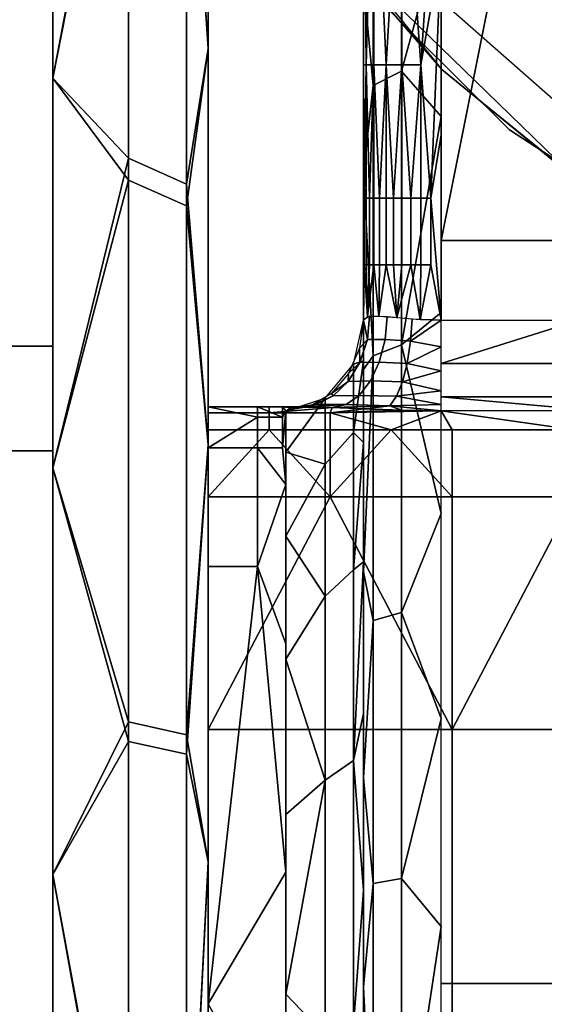
# Model space of a CAD drawing. Units: metres. Extents: x -0.476 to 0.123, y -0.266 to 0.261.
# Drawn here: x -0.467 to -0.462, y -0.24 to -0.232 of the extents above; entities that cross this region are included whole.
import ezdxf

# ---------------------------------------------------------------- set-up
doc = ezdxf.new("R2010")
doc.units = ezdxf.units.M
doc.header["$MEASUREMENT"] = 0
for name, color, linetype in [('72_NURUS_FLT_D3_FLT_CHR', 7, 'Continuous'), ('72_NURUS_FLT_D3_FLT_T_CASTOR', 7, 'Continuous'), ('72_NURUS_INSERT', 7, 'Continuous')]:
    doc.layers.add(name, color=color, linetype=linetype)

# ---------------------------------------------------------------- blocks, each defined once
blk = doc.blocks.new('72NURUS_FLT_D3_FLAT_T_CASTOR')
at = {"color": 0, "invisible_edges": 12}
for points in [[(-0.311652, -0.2020642, 0.0009151), (-0.305619, -0.2020642, 0.0009151), (-0.305619, -0.1900159, 0.0092523)], [(-0.305619, -0.1900159, 0.0092523), (-0.311652, -0.1900159, 0.0092523), (-0.311652, -0.2020642, 0.0009151)], [(-0.311652, -0.1900297, 0.0340614), (-0.305619, -0.1900297, 0.0340614), (-0.305619, -0.2012517, 0.0421304)], [(-0.305619, -0.2012517, 0.0421304), (-0.311652, -0.2012517, 0.0421304), (-0.311652, -0.1900297, 0.0340614)], [(-0.3050317, -0.1960739, 0.0038062), (-0.30458, -0.1963614, 0.0042165), (-0.30458, -0.2001614, 0.0022693)], [(-0.30458, -0.2001614, 0.0022693), (-0.3050317, -0.1999633, 0.0018131), (-0.3050317, -0.1960739, 0.0038062)], [(-0.30458, -0.196471, 0.0391481), (-0.3050317, -0.196186, 0.0395601), (-0.3050317, -0.1997915, 0.0414127)], [(-0.3050317, -0.1997915, 0.0414127), (-0.30458, -0.1999935, 0.0409582), (-0.30458, -0.196471, 0.0391481)], [(-0.3032127, -0.1967675, 0.0453243), (-0.3039541, -0.1973761, 0.0613965), (-0.3002161, -0.2006726, 0.0613965)], [(-0.3002161, -0.2006726, 0.0613965), (-0.2999233, -0.1996684, 0.0453243), (-0.3032127, -0.1967675, 0.0453243)], [(-0.3031295, -0.1992278, 0.040981), (-0.3029093, -0.1991167, 0.0412108), (-0.3029093, -0.1971872, 0.0402471)], [(-0.3029093, -0.1971872, 0.0402471), (-0.3031295, -0.1973211, 0.0400286), (-0.3031295, -0.1992278, 0.040981)], [(-0.3001893, -0.1972494, 0.0216474), (-0.3026025, -0.1972494, 0.0216474), (-0.3026025, -0.2010504, 0.0216474)], [(-0.3026025, -0.2010504, 0.0216474), (-0.3001893, -0.2010504, 0.0216474), (-0.3001893, -0.1972494, 0.0216474)], [(-0.3032058, -0.197485, 0.027428), (-0.3032058, -0.203031, 0.027428), (-0.3032058, -0.203031, 0.02998)], [(-0.3032058, -0.203031, 0.02998), (-0.3032058, -0.197485, 0.02998), (-0.3032058, -0.197485, 0.027428)], [(-0.3032058, -0.197485, 0.02998), (-0.3032058, -0.203031, 0.02998), (-0.3032058, -0.203031, 0.032532)], [(-0.3032058, -0.203031, 0.032532), (-0.3032058, -0.197485, 0.032532), (-0.3032058, -0.197485, 0.02998)], [(-0.3032058, -0.197485, 0.032532), (-0.3032058, -0.203031, 0.032532), (-0.3032058, -0.203031, 0.035084)], [(-0.3032058, -0.203031, 0.035084), (-0.3032058, -0.197485, 0.035084), (-0.3032058, -0.197485, 0.032532)], [(-0.3032058, -0.197485, 0.035084), (-0.3032058, -0.203031, 0.035084), (-0.3032058, -0.203031, 0.0376361)], [(-0.3032058, -0.203031, 0.0376361), (-0.3032058, -0.197485, 0.0376361), (-0.3032058, -0.197485, 0.035084)], [(-0.3044124, -0.2032071, 0.0370509), (-0.3044124, -0.1978372, 0.0370509), (-0.3044124, -0.1978372, 0.0319164)], [(-0.3044124, -0.1978372, 0.0319164), (-0.3044124, -0.2032071, 0.0319164), (-0.3044124, -0.2032071, 0.0370509)], [(-0.3044124, -0.2032071, 0.0113785), (-0.3044124, -0.1978372, 0.0113785), (-0.3044124, -0.1978372, 0.006244)], [(-0.3044124, -0.1978372, 0.006244), (-0.3044124, -0.2032071, 0.006244), (-0.3044124, -0.2032071, 0.0113785)], [(-0.3031295, -0.2013273, 0.0417881), (-0.3029093, -0.2012411, 0.0420276), (-0.3029093, -0.1991167, 0.0412108)], [(-0.3029093, -0.1991167, 0.0412108), (-0.3031295, -0.1992278, 0.040981), (-0.3031295, -0.2013273, 0.0417881)], [(-0.30458, -0.1999935, 0.0409582), (-0.3050317, -0.1997915, 0.0414127), (-0.3050317, -0.2043227, 0.042735)], [(-0.3050317, -0.1999633, 0.0018131), (-0.30458, -0.2001614, 0.0022693), (-0.30458, -0.204271, 0.0010729)], [(-0.30458, -0.204271, 0.0010729), (-0.3050317, -0.2041696, 0.0005886), (-0.3050317, -0.1999633, 0.0018131)], [(-0.3050317, -0.2043227, 0.042735), (-0.30458, -0.2044205, 0.04225), (-0.30458, -0.1999935, 0.0409582)], [(-0.3032006, -0.2006196, 0.0222353), (-0.3032006, -0.2001024, 0.0222353), (-0.3032058, -0.2001024, 0.0223239)], [(-0.3032058, -0.2001024, 0.0223239), (-0.3032058, -0.2006196, 0.0223239), (-0.3032006, -0.2006196, 0.0222353)], [(-0.3031851, -0.2006196, 0.0221481), (-0.3031851, -0.2001024, 0.0221481), (-0.3032006, -0.2001024, 0.0222353)], [(-0.3032006, -0.2001024, 0.0222353), (-0.3032006, -0.2006196, 0.0222353), (-0.3031851, -0.2006196, 0.0221481)], [(-0.3031595, -0.2006196, 0.022064), (-0.3031595, -0.2001024, 0.022064), (-0.3031851, -0.2001024, 0.0221481)], [(-0.3031851, -0.2001024, 0.0221481), (-0.3031851, -0.2006196, 0.0221481), (-0.3031595, -0.2006196, 0.022064)], [(-0.3031243, -0.2006196, 0.0219844), (-0.3031243, -0.2001024, 0.0219844), (-0.3031595, -0.2001024, 0.022064)], [(-0.3031595, -0.2001024, 0.022064), (-0.3031595, -0.2006196, 0.022064), (-0.3031243, -0.2006196, 0.0219844)], [(-0.3030812, -0.2006196, 0.0219123), (-0.3030812, -0.2001024, 0.0219123), (-0.3031243, -0.2001024, 0.0219844)], [(-0.3031243, -0.2001024, 0.0219844), (-0.3031243, -0.2006196, 0.0219844), (-0.3030812, -0.2006196, 0.0219123)], [(-0.3030303, -0.2006196, 0.0218469), (-0.3030303, -0.2001024, 0.0218469), (-0.3030812, -0.2001024, 0.0219123)], [(-0.3030812, -0.2001024, 0.0219123), (-0.3030812, -0.2006196, 0.0219123), (-0.3030303, -0.2006196, 0.0218469)], [(-0.3029723, -0.2006196, 0.0217894), (-0.3029723, -0.2001024, 0.0217894), (-0.3030303, -0.2001024, 0.0218469)], [(-0.3030303, -0.2001024, 0.0218469), (-0.3030303, -0.2006196, 0.0218469), (-0.3029723, -0.2006196, 0.0217894)], [(-0.3029082, -0.2006196, 0.0217408), (-0.3029082, -0.2001024, 0.0217408), (-0.3029723, -0.2001024, 0.0217894)], [(-0.3029723, -0.2001024, 0.0217894), (-0.3029723, -0.2006196, 0.0217894), (-0.3029082, -0.2006196, 0.0217408)], [(-0.3028366, -0.2006196, 0.0217005), (-0.3028366, -0.2001024, 0.0217005), (-0.3029082, -0.2001024, 0.0217408)], [(-0.3029082, -0.2001024, 0.0217408), (-0.3029082, -0.2006196, 0.0217408), (-0.3028366, -0.2006196, 0.0217005)], [(-0.3027609, -0.2006196, 0.0216712), (-0.3027609, -0.2001024, 0.0216712), (-0.3028366, -0.2001024, 0.0217005)], [(-0.3028366, -0.2001024, 0.0217005), (-0.3028366, -0.2006196, 0.0217005), (-0.3027609, -0.2006196, 0.0216712)], [(-0.3026824, -0.2006196, 0.0216534), (-0.3026824, -0.2001024, 0.0216534), (-0.3027609, -0.2001024, 0.0216712)], [(-0.3027609, -0.2001024, 0.0216712), (-0.3027609, -0.2006196, 0.0216712), (-0.3026824, -0.2006196, 0.0216534)], [(-0.3026025, -0.2004323, 0.0418455), (-0.3013959, -0.2004323, 0.0418455), (-0.3013959, -0.2062028, 0.0431755)], [(-0.3013959, -0.2062028, 0.0431755), (-0.3026025, -0.2062028, 0.0431755), (-0.3026025, -0.2004323, 0.0418455)], [(-0.3030209, -0.2010237, 0.0218366), (-0.3031577, -0.2010188, 0.0220592), (-0.303175, -0.2011995, 0.0220475)], [(-0.303175, -0.2011995, 0.0220475), (-0.3030373, -0.2012006, 0.0218245), (-0.3030209, -0.2010237, 0.0218366)], [(-0.3028281, -0.2010415, 0.0216965), (-0.3030209, -0.2010237, 0.0218366), (-0.3030373, -0.2012006, 0.0218245)], [(-0.3030373, -0.2012006, 0.0218245), (-0.302839, -0.201214, 0.0216794), (-0.3028281, -0.2010415, 0.0216965)], [(-0.311652, -0.2012517, 0.0421304), (-0.305619, -0.2012517, 0.0421304), (-0.305619, -0.2156524, 0.0422106)], [(-0.305619, -0.2156524, 0.0422106), (-0.311652, -0.2156524, 0.0422106), (-0.311652, -0.2012517, 0.0421304)], [(-0.3030373, -0.2012006, 0.0218245), (-0.303175, -0.2011995, 0.0220475), (-0.3032333, -0.2013801, 0.0220161)], [(-0.3032333, -0.2013801, 0.0220161), (-0.3030833, -0.2013774, 0.021778), (-0.3030373, -0.2012006, 0.0218245)], [(-0.3031295, -0.2033828, 0.0423605), (-0.3029093, -0.2033211, 0.0426068), (-0.3029093, -0.2012411, 0.0420276)], [(-0.3029093, -0.2012411, 0.0420276), (-0.3031295, -0.2013273, 0.0417881), (-0.3031295, -0.2033828, 0.0423605)], [(-0.302839, -0.201214, 0.0216794), (-0.3030373, -0.2012006, 0.0218245), (-0.3030833, -0.2013774, 0.021778)], [(-0.3030833, -0.2013774, 0.021778), (-0.3028649, -0.2013863, 0.0216206), (-0.302839, -0.201214, 0.0216794)], [(-0.3035023, -0.2016569, 0.0222694), (-0.3032821, -0.2013932, 0.0222931), (-0.3032821, -0.2019239, 0.0243175)], [(-0.3033238, -0.2015274, 0.0219701), (-0.3031516, -0.2015226, 0.0217042), (-0.3030833, -0.2013774, 0.021778)], [(-0.3030833, -0.2013774, 0.021778), (-0.3032333, -0.2013801, 0.0220161), (-0.3033238, -0.2015274, 0.0219701)], [(-0.3028649, -0.2013863, 0.0216206), (-0.3030833, -0.2013774, 0.021778), (-0.3031516, -0.2015226, 0.0217042)], [(-0.3031516, -0.2015226, 0.0217042), (-0.3029018, -0.2015289, 0.021529), (-0.3028649, -0.2013863, 0.0216206)], [(-0.3026025, -0.2013871, 0.0215659), (-0.3009937, -0.2013871, 0.0215659), (-0.3009937, -0.201645, 0.0213376)], [(-0.3009937, -0.201645, 0.0213376), (-0.3026025, -0.201645, 0.0213376), (-0.3026025, -0.2013871, 0.0215659)], [(-0.3034415, -0.2016386, 0.0219118), (-0.303239, -0.2016343, 0.0216068), (-0.3031516, -0.2015226, 0.0217042)], [(-0.3031516, -0.2015226, 0.0217042), (-0.3033238, -0.2015274, 0.0219701), (-0.3034415, -0.2016386, 0.0219118)], [(-0.3029018, -0.2015289, 0.021529), (-0.3031516, -0.2015226, 0.0217042), (-0.303239, -0.2016343, 0.0216068)], [(-0.303239, -0.2016343, 0.0216068), (-0.3029482, -0.2016407, 0.0214087), (-0.3029018, -0.2015289, 0.021529)], [(-0.3035775, -0.2017062, 0.0218457), (-0.3033394, -0.2017051, 0.0214926), (-0.303239, -0.2016343, 0.0216068)], [(-0.303239, -0.2016343, 0.0216068), (-0.3034415, -0.2016386, 0.0219118), (-0.3035775, -0.2017062, 0.0218457)], [(-0.3029482, -0.2016407, 0.0214087), (-0.303239, -0.2016343, 0.0216068), (-0.3033394, -0.2017051, 0.0214926)], [(-0.3033394, -0.2017051, 0.0214926), (-0.303001, -0.2017151, 0.0212674), (-0.3029482, -0.2016407, 0.0214087)], [(-0.3032821, -0.2019239, 0.0243175), (-0.3035023, -0.2021681, 0.0242195), (-0.3035023, -0.2016569, 0.0222694)], [(-0.3044124, -0.2017691, 0.0209034), (-0.3039384, -0.2017691, 0.0209034), (-0.3039384, -0.2017247, 0.0216474)], [(-0.3039384, -0.2017247, 0.0216474), (-0.3044124, -0.2017247, 0.0216474), (-0.3044124, -0.2017691, 0.0209034)], [(-0.3044124, -0.2019015, 0.020169), (-0.3039384, -0.2019015, 0.020169), (-0.3039384, -0.2017691, 0.0209034)], [(-0.3039384, -0.2017691, 0.0209034), (-0.3044124, -0.2017691, 0.0209034), (-0.3044124, -0.2019015, 0.020169)], [(-0.3039384, -0.2019015, 0.020169), (-0.3034643, -0.2019015, 0.020169), (-0.3034643, -0.2017691, 0.0209034)], [(-0.3034643, -0.2017691, 0.0209034), (-0.3039384, -0.2017691, 0.0209034), (-0.3039384, -0.2019015, 0.020169)], [(-0.3040276, -0.2018045, 0.0226439), (-0.3038352, -0.2018045, 0.0226439), (-0.3038352, -0.2020417, 0.0236172)], [(-0.3038352, -0.2020417, 0.0236172), (-0.3040276, -0.2020417, 0.0236172), (-0.3040276, -0.2018045, 0.0226439)], [(-0.3035023, -0.2021681, 0.0242195), (-0.3032821, -0.2019239, 0.0243175), (-0.3032821, -0.2029895, 0.0260126)], [(-0.3025163, -0.2024225, 0.0187669), (-0.3015683, -0.2024225, 0.0187669), (-0.3015683, -0.2019015, 0.020169)], [(-0.3015683, -0.2019015, 0.020169), (-0.3025163, -0.2019015, 0.020169), (-0.3025163, -0.2024225, 0.0187669)], [(-0.311652, -0.2160106, 0.0012002), (-0.305619, -0.2160106, 0.0012002), (-0.305619, -0.2020642, 0.0009151)], [(-0.305619, -0.2020642, 0.0009151), (-0.311652, -0.2020642, 0.0009151), (-0.311652, -0.2160106, 0.0012002)], [(-0.3044124, -0.2020417, 0.0236172), (-0.3040276, -0.2020417, 0.0236172), (-0.3040276, -0.2029634, 0.0254047)], [(-0.3040276, -0.2029634, 0.0254047), (-0.3044124, -0.2029634, 0.0254047), (-0.3044124, -0.2020417, 0.0236172)], [(-0.3032821, -0.2029895, 0.0260126), (-0.3035023, -0.2031946, 0.0258524), (-0.3035023, -0.2021681, 0.0242195)], [(-0.3035023, -0.2031946, 0.0258524), (-0.3032821, -0.2029895, 0.0260126), (-0.3032821, -0.2044712, 0.0273207)], [(-0.3032058, -0.203031, 0.02998), (-0.3032058, -0.208577, 0.02998), (-0.3032058, -0.208577, 0.032532)], [(-0.3032058, -0.208577, 0.032532), (-0.3032058, -0.203031, 0.032532), (-0.3032058, -0.203031, 0.02998)], [(-0.3032058, -0.203031, 0.032532), (-0.3032058, -0.208577, 0.032532), (-0.3032058, -0.208577, 0.035084)], [(-0.3032058, -0.208577, 0.035084), (-0.3032058, -0.203031, 0.035084), (-0.3032058, -0.203031, 0.032532)], [(-0.3032058, -0.203031, 0.035084), (-0.3032058, -0.208577, 0.035084), (-0.3032058, -0.208577, 0.0376361)], [(-0.3032058, -0.208577, 0.0376361), (-0.3032058, -0.203031, 0.0376361), (-0.3032058, -0.203031, 0.035084)], [(-0.3032058, -0.203031, 0.0376361), (-0.3032058, -0.208577, 0.0376361), (-0.3032058, -0.208577, 0.0401881)], [(-0.3032058, -0.208577, 0.0401881), (-0.3032058, -0.203031, 0.0401881), (-0.3032058, -0.203031, 0.0376361)], [(-0.3044124, -0.208577, 0.0370509), (-0.3044124, -0.2032071, 0.0370509), (-0.3044124, -0.2032071, 0.0319164)], [(-0.3044124, -0.2032071, 0.0319164), (-0.3044124, -0.208577, 0.0319164), (-0.3044124, -0.208577, 0.0370509)], [(-0.3044124, -0.208577, 0.0113785), (-0.3044124, -0.2032071, 0.0113785), (-0.3044124, -0.2032071, 0.006244)], [(-0.3044124, -0.2032071, 0.006244), (-0.3044124, -0.208577, 0.006244), (-0.3044124, -0.208577, 0.0113785)], [(-0.3032821, -0.2044712, 0.0273207), (-0.3035023, -0.2046219, 0.0271124), (-0.3035023, -0.2031946, 0.0258524)], [(-0.3031295, -0.2054255, 0.0427334), (-0.3029093, -0.205388, 0.0429841), (-0.3029093, -0.2033211, 0.0426068)], [(-0.3029093, -0.2033211, 0.0426068), (-0.3031295, -0.2033828, 0.0423605), (-0.3031295, -0.2054255, 0.0427334)], [(-0.3050317, -0.2041696, 0.0005886), (-0.30458, -0.204271, 0.0010729), (-0.30458, -0.208542, 0.0006651)], [(-0.30458, -0.208542, 0.0006651), (-0.3050317, -0.2085412, 0.0001711), (-0.3050317, -0.2041696, 0.0005886)], [(-0.3044124, -0.2071052, 0.0152485), (-0.3025163, -0.2071052, 0.0152485), (-0.3025163, -0.20423, 0.0165828)], [(-0.3025163, -0.20423, 0.0165828), (-0.3044124, -0.20423, 0.0165828), (-0.3044124, -0.2071052, 0.0152485)], [(-0.3025163, -0.2071052, 0.0152485), (-0.3006202, -0.2071052, 0.0152485), (-0.3006202, -0.20423, 0.0165828)], [(-0.3006202, -0.20423, 0.0165828), (-0.3025163, -0.20423, 0.0165828), (-0.3025163, -0.2071052, 0.0152485)], [(-0.30458, -0.2044205, 0.04225), (-0.3050317, -0.2043227, 0.042735), (-0.3050317, -0.2086128, 0.0431237)], [(-0.3050317, -0.2086128, 0.0431237), (-0.30458, -0.208612, 0.0426298), (-0.30458, -0.2044205, 0.04225)], [(-0.3035023, -0.2046219, 0.0271124), (-0.3032821, -0.2044712, 0.0273207), (-0.3032821, -0.2065288, 0.0282627)], [(-0.3032821, -0.2065288, 0.0282627), (-0.3035023, -0.2066039, 0.0280199), (-0.3035023, -0.2046219, 0.0271124)], [(-0.3031295, -0.2077985, 0.0429346), (-0.3029093, -0.2077892, 0.0431877), (-0.3029093, -0.205388, 0.0429841)], [(-0.3029093, -0.205388, 0.0429841), (-0.3031295, -0.2054255, 0.0427334), (-0.3031295, -0.2077985, 0.0429346)]]:
    blk.add_3dface(points, dxfattribs=at)
at = {"color": 0}
for points in [[(-0.3026025, -0.1952216, 0.0391271), (-0.3018263, -0.1965423, 0.0399819), (-0.3026025, -0.2004323, 0.0418455)], [(-0.3032058, -0.1990342, 0.0405293), (-0.3032058, -0.195639, 0.0385809), (-0.3032058, -0.197485, 0.0376361)], [(-0.3044124, -0.1991162, 0.0398143), (-0.3044124, -0.1957861, 0.0378427), (-0.3044124, -0.1978372, 0.0370509)], [(-0.3044124, -0.1957861, 0.0054521), (-0.3044124, -0.1991162, 0.0034806), (-0.3044124, -0.1978372, 0.006244)], [(-0.305619, -0.199172, 0.0019563), (-0.305619, -0.1963369, 0.0034365), (-0.3050317, -0.1960739, 0.0038062)], [(-0.3050317, -0.1960739, 0.0038062), (-0.3050317, -0.1999633, 0.0018131), (-0.305619, -0.199172, 0.0019563)], [(-0.3044124, -0.1961013, 0.0052289), (-0.3044124, -0.1989411, 0.003565), (-0.30458, -0.1963614, 0.0042165)], [(-0.3044124, -0.1989411, 0.0397299), (-0.3044124, -0.1961013, 0.038066), (-0.30458, -0.196471, 0.0391481)], [(-0.305619, -0.1963369, 0.0398584), (-0.305619, -0.199172, 0.0413386), (-0.3050317, -0.196186, 0.0395601)], [(-0.3050317, -0.1997915, 0.0414127), (-0.3050317, -0.196186, 0.0395601), (-0.305619, -0.199172, 0.0413386)], [(-0.30458, -0.2001614, 0.0022693), (-0.30458, -0.1963614, 0.0042165), (-0.3044124, -0.1989411, 0.003565)], [(-0.30458, -0.196471, 0.0391481), (-0.30458, -0.1999935, 0.0409582), (-0.3044124, -0.1989411, 0.0397299)], [(-0.3013959, -0.2004323, 0.0418455), (-0.3026025, -0.2004323, 0.0418455), (-0.3018263, -0.1965423, 0.0399819)], [(-0.3018263, -0.1965423, 0.0399819), (-0.3007215, -0.1976537, 0.0406086), (-0.3013959, -0.2004323, 0.0418455)], [(-0.3027609, -0.1990681, 0.0216712), (-0.3026025, -0.1967321, 0.0216474), (-0.3029082, -0.1969994, 0.0217408)], [(-0.3026025, -0.1981715, 0.0216474), (-0.3026025, -0.1967321, 0.0216474), (-0.3027609, -0.1990681, 0.0216712)], [(-0.3032058, -0.1969994, 0.0223239), (-0.3032058, -0.1990681, 0.0223239), (-0.3031851, -0.1990681, 0.0221481)], [(-0.3031243, -0.1969994, 0.0219844), (-0.3032058, -0.1969994, 0.0223239), (-0.3031851, -0.1990681, 0.0221481)], [(-0.3031851, -0.1990681, 0.0221481), (-0.3031243, -0.1990681, 0.0219844), (-0.3031243, -0.1969994, 0.0219844)], [(-0.3031243, -0.1969994, 0.0219844), (-0.3031243, -0.1990681, 0.0219844), (-0.3030303, -0.1990681, 0.0218469)], [(-0.3029082, -0.1969994, 0.0217408), (-0.3031243, -0.1969994, 0.0219844), (-0.3030303, -0.1990681, 0.0218469)], [(-0.3030303, -0.1990681, 0.0218469), (-0.3029082, -0.1990681, 0.0217408), (-0.3029082, -0.1969994, 0.0217408)], [(-0.3029082, -0.1990681, 0.0217408), (-0.3027609, -0.1990681, 0.0216712), (-0.3029082, -0.1969994, 0.0217408)], [(-0.3029093, -0.1971872, 0.0402471), (-0.3029093, -0.1991167, 0.0412108), (-0.3026025, -0.1979959, 0.0407851)], [(-0.3031295, -0.1992278, 0.040981), (-0.3031295, -0.1973211, 0.0400286), (-0.3032058, -0.1984234, 0.0402357)], [(-0.3032058, -0.2010504, 0.0223239), (-0.3032058, -0.2016803, 0.0246078), (-0.3032058, -0.197485, 0.0223239)], [(-0.3032058, -0.2016803, 0.0246078), (-0.3032058, -0.2030467, 0.0265756), (-0.3032058, -0.197485, 0.0248759)], [(-0.3032058, -0.197485, 0.0248759), (-0.3032058, -0.197485, 0.0223239), (-0.3032058, -0.2016803, 0.0246078)], [(-0.3032058, -0.197485, 0.027428), (-0.3032058, -0.197485, 0.0248759), (-0.3032058, -0.2030467, 0.0265756)], [(-0.3032058, -0.203031, 0.027428), (-0.3032058, -0.197485, 0.027428), (-0.3032058, -0.2030467, 0.0265756)], [(-0.3032058, -0.197485, 0.0376361), (-0.3032058, -0.203031, 0.0376361), (-0.3032058, -0.1990342, 0.0405293)], [(-0.3037909, -0.197639, 0.0626832), (-0.3025976, -0.1991047, 0.0621287), (-0.3034988, -0.1980641, 0.0622278)], [(-0.3044124, -0.2032071, 0.0319164), (-0.3044124, -0.1978372, 0.0319164), (-0.3044124, -0.1978372, 0.0267819)], [(-0.3044124, -0.1978372, 0.016513), (-0.3044124, -0.1978372, 0.0113785), (-0.3044124, -0.2032071, 0.0113785)], [(-0.3044124, -0.2017247, 0.0216474), (-0.3044124, -0.2020601, 0.0236721), (-0.3044124, -0.1978372, 0.0216474)], [(-0.3044124, -0.2020601, 0.0236721), (-0.3044124, -0.2030334, 0.0254985), (-0.3044124, -0.1978372, 0.0267819)], [(-0.3044124, -0.2030334, 0.0254985), (-0.3044124, -0.2045494, 0.026948), (-0.3044124, -0.1978372, 0.0267819)], [(-0.3044124, -0.2030334, 0.0177964), (-0.3044124, -0.2020601, 0.0196228), (-0.3044124, -0.1978372, 0.016513)], [(-0.3044124, -0.2020601, 0.0196228), (-0.3044124, -0.2017247, 0.0216474), (-0.3044124, -0.1978372, 0.0216474)], [(-0.3044124, -0.1978372, 0.0370509), (-0.3044124, -0.2032071, 0.0370509), (-0.3044124, -0.1991162, 0.0398143)], [(-0.3044124, -0.2032071, 0.0319164), (-0.3044124, -0.1978372, 0.0267819), (-0.3044124, -0.2045494, 0.026948)], [(-0.3044124, -0.1978372, 0.016513), (-0.3044124, -0.2032071, 0.0113785), (-0.3044124, -0.2030334, 0.0177964)], [(-0.3044124, -0.2032071, 0.006244), (-0.3044124, -0.1978372, 0.006244), (-0.3044124, -0.1991162, 0.0034806)], [(-0.3044124, -0.1978372, 0.0267819), (-0.3044124, -0.1978372, 0.0216474), (-0.3044124, -0.2020601, 0.0236721)], [(-0.3044124, -0.1978372, 0.0216474), (-0.3044124, -0.1978372, 0.016513), (-0.3044124, -0.2020601, 0.0196228)], [(-0.3026025, -0.1994697, 0.0414661), (-0.3026025, -0.1979959, 0.0407851), (-0.3029093, -0.1991167, 0.0412108)], [(-0.3015296, -0.199975, 0.0613965), (-0.3034988, -0.1980641, 0.0613965), (-0.3025976, -0.1991047, 0.0621287)], [(-0.3034988, -0.1980641, 0.0613965), (-0.3034988, -0.1980641, 0.0622278), (-0.3025976, -0.1991047, 0.0621287)], [(-0.3026824, -0.2001024, 0.0216534), (-0.3026025, -0.1981715, 0.0216474), (-0.3027609, -0.1990681, 0.0216712)], [(-0.3026025, -0.199611, 0.0216474), (-0.3026025, -0.1981715, 0.0216474), (-0.3026824, -0.2001024, 0.0216534)], [(-0.3032058, -0.1984234, 0.0402357), (-0.3032058, -0.1999048, 0.0409094), (-0.3031295, -0.1992278, 0.040981)], [(-0.3032029, -0.1984453, 0.0623973), (-0.3020706, -0.1995727, 0.0619789), (-0.3032029, -0.1984453, 0.0644268)], [(-0.3020706, -0.1995728, 0.0640084), (-0.3032029, -0.1984453, 0.0644268), (-0.3020706, -0.1995727, 0.0619789)], [(-0.3044124, -0.1989411, 0.003565), (-0.3044124, -0.2020181, 0.0023463), (-0.30458, -0.2001614, 0.0022693)], [(-0.3044124, -0.2020181, 0.0409486), (-0.3044124, -0.1989411, 0.0397299), (-0.30458, -0.1999935, 0.0409582)], [(-0.3032058, -0.2027405, 0.0418622), (-0.3032058, -0.1990342, 0.0405293), (-0.3032058, -0.203031, 0.0401881)], [(-0.3032058, -0.203031, 0.0376361), (-0.3032058, -0.203031, 0.0401881), (-0.3032058, -0.1990342, 0.0405293)], [(-0.3044124, -0.2027685, 0.0411671), (-0.3044124, -0.1991162, 0.0398143), (-0.3044124, -0.2032071, 0.0370509)], [(-0.3044124, -0.1991162, 0.0034806), (-0.3044124, -0.2027685, 0.0021277), (-0.3044124, -0.2032071, 0.006244)], [(-0.3032058, -0.1990681, 0.0223239), (-0.3032058, -0.2001024, 0.0223239), (-0.3032006, -0.2001024, 0.0222353)], [(-0.3031851, -0.1990681, 0.0221481), (-0.3032058, -0.1990681, 0.0223239), (-0.3032006, -0.2001024, 0.0222353)], [(-0.3032006, -0.2001024, 0.0222353), (-0.3031851, -0.2001024, 0.0221481), (-0.3031851, -0.1990681, 0.0221481)], [(-0.3031851, -0.1990681, 0.0221481), (-0.3031851, -0.2001024, 0.0221481), (-0.3031595, -0.2001024, 0.022064)], [(-0.3031243, -0.1990681, 0.0219844), (-0.3031851, -0.1990681, 0.0221481), (-0.3031595, -0.2001024, 0.022064)], [(-0.3031595, -0.2001024, 0.022064), (-0.3031243, -0.2001024, 0.0219844), (-0.3031243, -0.1990681, 0.0219844)], [(-0.3031243, -0.1990681, 0.0219844), (-0.3031243, -0.2001024, 0.0219844), (-0.3030812, -0.2001024, 0.0219123)], [(-0.3030303, -0.1990681, 0.0218469), (-0.3031243, -0.1990681, 0.0219844), (-0.3030812, -0.2001024, 0.0219123)], [(-0.3030812, -0.2001024, 0.0219123), (-0.3030303, -0.2001024, 0.0218469), (-0.3030303, -0.1990681, 0.0218469)], [(-0.3030303, -0.1990681, 0.0218469), (-0.3030303, -0.2001024, 0.0218469), (-0.3029723, -0.2001024, 0.0217894)], [(-0.3029082, -0.1990681, 0.0217408), (-0.3030303, -0.1990681, 0.0218469), (-0.3029723, -0.2001024, 0.0217894)], [(-0.3029723, -0.2001024, 0.0217894), (-0.3029082, -0.2001024, 0.0217408), (-0.3029082, -0.1990681, 0.0217408)], [(-0.3029093, -0.1991167, 0.0412108), (-0.3029093, -0.2012411, 0.0420276), (-0.3026025, -0.1994697, 0.0414661)], [(-0.3029082, -0.1990681, 0.0217408), (-0.3029082, -0.2001024, 0.0217408), (-0.3028366, -0.2001024, 0.0217005)], [(-0.3027609, -0.1990681, 0.0216712), (-0.3029082, -0.1990681, 0.0217408), (-0.3028366, -0.2001024, 0.0217005)], [(-0.3028366, -0.2001024, 0.0217005), (-0.3027609, -0.2001024, 0.0216712), (-0.3027609, -0.1990681, 0.0216712)], [(-0.3027609, -0.1990681, 0.0216712), (-0.3027609, -0.2001024, 0.0216712), (-0.3026824, -0.2001024, 0.0216534)], [(-0.3025976, -0.1991047, 0.0621287), (-0.3014802, -0.2000079, 0.0617868), (-0.3015296, -0.199975, 0.0613965)], [(-0.305619, -0.2021986, 0.0008769), (-0.305619, -0.199172, 0.0019563), (-0.3050317, -0.1999633, 0.0018131)], [(-0.305619, -0.199172, 0.0413386), (-0.305619, -0.2021986, 0.042418), (-0.3050317, -0.1997915, 0.0414127)], [(-0.3031295, -0.2013273, 0.0417881), (-0.3031295, -0.1992278, 0.040981), (-0.3032058, -0.1999048, 0.0409094)], [(-0.3026025, -0.2009911, 0.0420435), (-0.3026025, -0.1994697, 0.0414661), (-0.3029093, -0.2012411, 0.0420276)], [(-0.3020706, -0.1995727, 0.0619789), (-0.3007536, -0.2004297, 0.0616618), (-0.3020706, -0.1995728, 0.0640084)], [(-0.3007536, -0.2004297, 0.0636912), (-0.3020706, -0.1995728, 0.0640084), (-0.3007536, -0.2004297, 0.0616618)], [(-0.3026025, -0.2010504, 0.0216474), (-0.3026025, -0.199611, 0.0216474), (-0.3026824, -0.2001024, 0.0216534)], [(-0.3050317, -0.2043227, 0.042735), (-0.3050317, -0.1997915, 0.0414127), (-0.305619, -0.2021986, 0.042418)], [(-0.3050317, -0.1999633, 0.0018131), (-0.3050317, -0.2041696, 0.0005886), (-0.305619, -0.2021986, 0.0008769)], [(-0.3032058, -0.1999048, 0.0409094), (-0.3032058, -0.2014347, 0.0414752), (-0.3031295, -0.2013273, 0.0417881)], [(-0.30458, -0.1999935, 0.0409582), (-0.30458, -0.2044205, 0.04225), (-0.3044124, -0.2020181, 0.0409486)], [(-0.3026824, -0.2001024, 0.0216534), (-0.3026824, -0.2006196, 0.0216534), (-0.3026025, -0.2010504, 0.0216474)], [(-0.30458, -0.204271, 0.0010729), (-0.30458, -0.2001614, 0.0022693), (-0.3044124, -0.2020181, 0.0023463)], [(-0.3032058, -0.2010504, 0.0223239), (-0.3031754, -0.2010219, 0.0221121), (-0.3032006, -0.2006196, 0.0222353)], [(-0.3032058, -0.2006196, 0.0223239), (-0.3032058, -0.2010504, 0.0223239), (-0.3032006, -0.2006196, 0.0222353)], [(-0.3031851, -0.2006196, 0.0221481), (-0.3032006, -0.2006196, 0.0222353), (-0.3031754, -0.2010219, 0.0221121)], [(-0.3031595, -0.2006196, 0.022064), (-0.3031851, -0.2006196, 0.0221481), (-0.3031754, -0.2010219, 0.0221121)], [(-0.3031754, -0.2010219, 0.0221121), (-0.3030865, -0.2010185, 0.0219202), (-0.3031243, -0.2006196, 0.0219844)], [(-0.3031243, -0.2006196, 0.0219844), (-0.3031595, -0.2006196, 0.022064), (-0.3031754, -0.2010219, 0.0221121)], [(-0.3030812, -0.2006196, 0.0219123), (-0.3031243, -0.2006196, 0.0219844), (-0.3030865, -0.2010185, 0.0219202)], [(-0.3030865, -0.2010185, 0.0219202), (-0.3029474, -0.2010309, 0.0217689), (-0.3030303, -0.2006196, 0.0218469)], [(-0.3030303, -0.2006196, 0.0218469), (-0.3030812, -0.2006196, 0.0219123), (-0.3030865, -0.2010185, 0.0219202)], [(-0.3029723, -0.2006196, 0.0217894), (-0.3030303, -0.2006196, 0.0218469), (-0.3029474, -0.2010309, 0.0217689)], [(-0.3029082, -0.2006196, 0.0217408), (-0.3029723, -0.2006196, 0.0217894), (-0.3029474, -0.2010309, 0.0217689)], [(-0.3029474, -0.2010309, 0.0217689), (-0.3027655, -0.2010457, 0.0216726), (-0.3028366, -0.2006196, 0.0217005)], [(-0.3028366, -0.2006196, 0.0217005), (-0.3029082, -0.2006196, 0.0217408), (-0.3029474, -0.2010309, 0.0217689)], [(-0.3027609, -0.2006196, 0.0216712), (-0.3028366, -0.2006196, 0.0217005), (-0.3027655, -0.2010457, 0.0216726)], [(-0.3027655, -0.2010457, 0.0216726), (-0.3026025, -0.2010504, 0.0216474), (-0.3026824, -0.2006196, 0.0216534)], [(-0.3026824, -0.2006196, 0.0216534), (-0.3027609, -0.2006196, 0.0216712), (-0.3027655, -0.2010457, 0.0216726)], [(-0.3031577, -0.2010188, 0.0220592), (-0.3032058, -0.2010504, 0.0223239), (-0.303175, -0.2011995, 0.0220475)], [(-0.3026025, -0.2025522, 0.0425143), (-0.3026025, -0.2009911, 0.0420435), (-0.3029093, -0.2012411, 0.0420276)], [(-0.3032058, -0.2010504, 0.0223239), (-0.3032058, -0.2013655, 0.0238162), (-0.3032821, -0.2013932, 0.0222931)], [(-0.3032058, -0.2010504, 0.0223239), (-0.3032353, -0.2012681, 0.0223044), (-0.303175, -0.2011995, 0.0220475)], [(-0.3026025, -0.2010504, 0.0216474), (-0.3028281, -0.2010415, 0.0216965), (-0.302839, -0.201214, 0.0216794)], [(-0.3026025, -0.2012564, 0.0216181), (-0.3026025, -0.2010504, 0.0216474), (-0.302839, -0.201214, 0.0216794)], [(-0.3026025, -0.2010504, 0.0216474), (-0.3015299, -0.2010504, 0.0216474), (-0.3026025, -0.2013871, 0.0215659)], [(-0.3009937, -0.2013871, 0.0215659), (-0.3026025, -0.2013871, 0.0215659), (-0.3015299, -0.2010504, 0.0216474)], [(-0.3032333, -0.2013801, 0.0220161), (-0.303175, -0.2011995, 0.0220475), (-0.3032353, -0.2012681, 0.0223044)], [(-0.3029093, -0.2012411, 0.0420276), (-0.3029093, -0.2033211, 0.0426068), (-0.3026025, -0.2025522, 0.0425143)], [(-0.302839, -0.201214, 0.0216794), (-0.3028649, -0.2013863, 0.0216206), (-0.3026025, -0.2012564, 0.0216181)], [(-0.3026025, -0.2014445, 0.0215328), (-0.3026025, -0.2012564, 0.0216181), (-0.3028649, -0.2013863, 0.0216206)], [(-0.3032353, -0.2012681, 0.0223044), (-0.303321, -0.2014645, 0.0222867), (-0.3032333, -0.2013801, 0.0220161)], [(-0.3032058, -0.2014347, 0.0414752), (-0.3032058, -0.2030045, 0.0419302), (-0.3031295, -0.2013273, 0.0417881)], [(-0.3031295, -0.2033828, 0.0423605), (-0.3031295, -0.2013273, 0.0417881), (-0.3032058, -0.2030045, 0.0419302)], [(-0.3033238, -0.2015274, 0.0219701), (-0.3032333, -0.2013801, 0.0220161), (-0.303321, -0.2014645, 0.0222867)], [(-0.3032058, -0.2013655, 0.0238162), (-0.3032058, -0.2020006, 0.0252123), (-0.3032821, -0.2019239, 0.0243175)], [(-0.3032821, -0.2019239, 0.0243175), (-0.3032821, -0.2013932, 0.0222931), (-0.3032058, -0.2013655, 0.0238162)], [(-0.3028649, -0.2013863, 0.0216206), (-0.3029018, -0.2015289, 0.021529), (-0.3026025, -0.2014445, 0.0215328)], [(-0.303321, -0.2014645, 0.0222867), (-0.3034545, -0.2016203, 0.0222727), (-0.3033238, -0.2015274, 0.0219701)], [(-0.3026025, -0.2015985, 0.0213987), (-0.3026025, -0.2014445, 0.0215328), (-0.3029018, -0.2015289, 0.021529)], [(-0.3034415, -0.2016386, 0.0219118), (-0.3033238, -0.2015274, 0.0219701), (-0.3034545, -0.2016203, 0.0222727)], [(-0.3029018, -0.2015289, 0.021529), (-0.3029482, -0.2016407, 0.0214087), (-0.3026025, -0.2015985, 0.0213987)], [(-0.3034545, -0.2016203, 0.0222727), (-0.3036227, -0.2017203, 0.0222637), (-0.3034415, -0.2016386, 0.0219118)], [(-0.3035775, -0.2017062, 0.0218457), (-0.3034415, -0.2016386, 0.0219118), (-0.3036227, -0.2017203, 0.0222637)], [(-0.3029482, -0.2016407, 0.0214087), (-0.303001, -0.2017151, 0.0212674), (-0.3026025, -0.201705, 0.0212276)], [(-0.3026025, -0.201705, 0.0212276), (-0.3026025, -0.2015985, 0.0213987), (-0.3029482, -0.2016407, 0.0214087)], [(-0.3013959, -0.2017548, 0.0210343), (-0.3026025, -0.2017548, 0.0210343), (-0.3026025, -0.201645, 0.0213376)], [(-0.3026025, -0.201645, 0.0213376), (-0.3009937, -0.201645, 0.0213376), (-0.3013959, -0.2017548, 0.0210343)], [(-0.3038091, -0.2020747, 0.0237144), (-0.3038091, -0.2017548, 0.0222606), (-0.3035023, -0.2016569, 0.0222694)], [(-0.3035023, -0.2016569, 0.0222694), (-0.3035023, -0.2021681, 0.0242195), (-0.3038091, -0.2020747, 0.0237144)], [(-0.3036227, -0.2017203, 0.0222637), (-0.3038091, -0.2017548, 0.0222606), (-0.3035775, -0.2017062, 0.0218457)], [(-0.3038091, -0.2017548, 0.0222606), (-0.3037671, -0.2017318, 0.0219408), (-0.3035775, -0.2017062, 0.0218457)], [(-0.3037671, -0.2017318, 0.0219408), (-0.3036474, -0.2017247, 0.0216474), (-0.3035775, -0.2017062, 0.0218457)], [(-0.3036474, -0.2017247, 0.0216474), (-0.3034492, -0.2017294, 0.0213876), (-0.3033394, -0.2017051, 0.0214926)], [(-0.3033394, -0.2017051, 0.0214926), (-0.3035775, -0.2017062, 0.0218457), (-0.3036474, -0.2017247, 0.0216474)], [(-0.303001, -0.2017151, 0.0212674), (-0.3033394, -0.2017051, 0.0214926), (-0.3034492, -0.2017294, 0.0213876)], [(-0.3034492, -0.2017294, 0.0213876), (-0.3031974, -0.2017398, 0.021195), (-0.303001, -0.2017151, 0.0212674)], [(-0.3031974, -0.2017398, 0.021195), (-0.3029094, -0.2017501, 0.0210754), (-0.303001, -0.2017151, 0.0212674)], [(-0.3026025, -0.2017548, 0.0210343), (-0.3026025, -0.201705, 0.0212276), (-0.303001, -0.2017151, 0.0212674)], [(-0.3029094, -0.2017501, 0.0210754), (-0.3026025, -0.2017548, 0.0210343), (-0.303001, -0.2017151, 0.0212674)], [(-0.3044124, -0.2017247, 0.0216474), (-0.3040276, -0.2017247, 0.0216474), (-0.3040276, -0.2018045, 0.0226439)], [(-0.3044124, -0.2020417, 0.0236172), (-0.3044124, -0.2017247, 0.0216474), (-0.3040276, -0.2018045, 0.0226439)], [(-0.3040276, -0.2017247, 0.0216474), (-0.3038352, -0.2017247, 0.0216474), (-0.3038352, -0.2018045, 0.0226439)], [(-0.3040276, -0.2018045, 0.0226439), (-0.3040276, -0.2017247, 0.0216474), (-0.3038352, -0.2018045, 0.0226439)], [(-0.3034492, -0.2017294, 0.0213876), (-0.3036474, -0.2017247, 0.0216474), (-0.3039384, -0.2017247, 0.0216474)], [(-0.3039384, -0.2017247, 0.0216474), (-0.3039384, -0.2017691, 0.0209034), (-0.3034492, -0.2017294, 0.0213876)], [(-0.3039384, -0.2017691, 0.0209034), (-0.3034643, -0.2017691, 0.0209034), (-0.3034492, -0.2017294, 0.0213876)], [(-0.3036474, -0.2017247, 0.0216474), (-0.3037671, -0.2017318, 0.0219408), (-0.3038352, -0.2017247, 0.0216474)], [(-0.3037671, -0.2017318, 0.0219408), (-0.3038091, -0.2017548, 0.0222606), (-0.3038352, -0.2017247, 0.0216474)], [(-0.3038352, -0.2017247, 0.0216474), (-0.3038091, -0.2017548, 0.0222606), (-0.3038352, -0.2018045, 0.0226439)], [(-0.3038091, -0.2017548, 0.0222606), (-0.3038091, -0.2023258, 0.0243308), (-0.3038352, -0.2020417, 0.0236172)], [(-0.3038352, -0.2020417, 0.0236172), (-0.3038352, -0.2018045, 0.0226439), (-0.3038091, -0.2017548, 0.0222606)], [(-0.3031974, -0.2017398, 0.021195), (-0.3034492, -0.2017294, 0.0213876), (-0.3034643, -0.2017691, 0.0209034)], [(-0.3029094, -0.2017501, 0.0210754), (-0.3031974, -0.2017398, 0.021195), (-0.3034643, -0.2017691, 0.0209034)], [(-0.3026025, -0.2017548, 0.0210343), (-0.3029094, -0.2017501, 0.0210754), (-0.3034643, -0.2017691, 0.0209034)], [(-0.3034643, -0.2017691, 0.0209034), (-0.3029903, -0.2019015, 0.020169), (-0.3026025, -0.2017548, 0.0210343)], [(-0.3034643, -0.2017691, 0.0209034), (-0.3034643, -0.2019015, 0.020169), (-0.3029903, -0.2019015, 0.020169)], [(-0.3029903, -0.2019015, 0.020169), (-0.3025163, -0.2019015, 0.020169), (-0.3026025, -0.2017548, 0.0210343)], [(-0.3006719, -0.2017548, 0.0210343), (-0.3026025, -0.2017548, 0.0210343), (-0.3015683, -0.2019015, 0.020169)], [(-0.3025163, -0.2019015, 0.020169), (-0.3015683, -0.2019015, 0.020169), (-0.3026025, -0.2017548, 0.0210343)], [(-0.3040276, -0.2018045, 0.0226439), (-0.3040276, -0.2020417, 0.0236172), (-0.3044124, -0.2020417, 0.0236172)], [(-0.3039384, -0.2019015, 0.020169), (-0.3044124, -0.2019015, 0.020169), (-0.3044124, -0.2024225, 0.0187669)], [(-0.3044124, -0.2024225, 0.0187669), (-0.3034643, -0.2024225, 0.0187669), (-0.3039384, -0.2019015, 0.020169)], [(-0.3034643, -0.2024225, 0.0187669), (-0.3034643, -0.2019015, 0.020169), (-0.3039384, -0.2019015, 0.020169)], [(-0.3029903, -0.2019015, 0.020169), (-0.3034643, -0.2019015, 0.020169), (-0.3034643, -0.2024225, 0.0187669)], [(-0.3034643, -0.2024225, 0.0187669), (-0.3025163, -0.2024225, 0.0187669), (-0.3029903, -0.2019015, 0.020169)], [(-0.3032821, -0.2029895, 0.0260126), (-0.3032821, -0.2019239, 0.0243175), (-0.3032058, -0.2020006, 0.0252123)], [(-0.3025163, -0.2024225, 0.0187669), (-0.3025163, -0.2019015, 0.020169), (-0.3029903, -0.2019015, 0.020169)], [(-0.3044124, -0.2020181, 0.0023463), (-0.3044124, -0.2052567, 0.0016029), (-0.30458, -0.204271, 0.0010729)], [(-0.3044124, -0.2052567, 0.041692), (-0.3044124, -0.2020181, 0.0409486), (-0.30458, -0.2044205, 0.04225)], [(-0.3032058, -0.2020006, 0.0252123), (-0.3032058, -0.2029273, 0.0264503), (-0.3032821, -0.2029895, 0.0260126)], [(-0.3040276, -0.2029634, 0.0254047), (-0.3040276, -0.2020417, 0.0236172), (-0.3038091, -0.2023258, 0.0243308)], [(-0.3040276, -0.2020417, 0.0236172), (-0.3038352, -0.2020417, 0.0236172), (-0.3038091, -0.2023258, 0.0243308)], [(-0.3038091, -0.2027289, 0.025062), (-0.3038091, -0.2020747, 0.0237144), (-0.3035023, -0.2021681, 0.0242195)], [(-0.3035023, -0.2021681, 0.0242195), (-0.3035023, -0.2031946, 0.0258524), (-0.3038091, -0.2027289, 0.025062)], [(-0.305619, -0.205355, 0.0002204), (-0.305619, -0.2021986, 0.0008769), (-0.3050317, -0.2041696, 0.0005886)], [(-0.305619, -0.2021986, 0.042418), (-0.305619, -0.205355, 0.0430745), (-0.3050317, -0.2043227, 0.042735)], [(-0.3038091, -0.2023258, 0.0243308), (-0.3038091, -0.2035642, 0.0261144), (-0.3040276, -0.2029634, 0.0254047)], [(-0.3034643, -0.2024225, 0.0187669), (-0.3044124, -0.2024225, 0.0187669), (-0.3044124, -0.20423, 0.0165828)], [(-0.3044124, -0.20423, 0.0165828), (-0.3025163, -0.20423, 0.0165828), (-0.3034643, -0.2024225, 0.0187669)], [(-0.3025163, -0.20423, 0.0165828), (-0.3025163, -0.2024225, 0.0187669), (-0.3034643, -0.2024225, 0.0187669)], [(-0.3015683, -0.2024225, 0.0187669), (-0.3025163, -0.2024225, 0.0187669), (-0.3025163, -0.20423, 0.0165828)], [(-0.3025163, -0.20423, 0.0165828), (-0.3006202, -0.20423, 0.0165828), (-0.3015683, -0.2024225, 0.0187669)], [(-0.3026025, -0.2041447, 0.0428759), (-0.3026025, -0.2025522, 0.0425143), (-0.3029093, -0.2033211, 0.0426068)], [(-0.3044124, -0.2066186, 0.0418553), (-0.3044124, -0.2027685, 0.0411671), (-0.3044124, -0.2032071, 0.0370509)], [(-0.3044124, -0.2027685, 0.0021277), (-0.3044124, -0.2066186, 0.0014396), (-0.3044124, -0.2032071, 0.006244)], [(-0.3038091, -0.2036838, 0.026234), (-0.3038091, -0.2027289, 0.025062), (-0.3035023, -0.2031946, 0.0258524)], [(-0.3032058, -0.206637, 0.0425361), (-0.3032058, -0.2027405, 0.0418622), (-0.3032058, -0.203031, 0.0401881)], [(-0.3032058, -0.2029273, 0.0264503), (-0.3032058, -0.2041047, 0.0274752), (-0.3032821, -0.2044712, 0.0273207)], [(-0.3032821, -0.2044712, 0.0273207), (-0.3032821, -0.2029895, 0.0260126), (-0.3032058, -0.2029273, 0.0264503)], [(-0.3044124, -0.2063599, 0.0278469), (-0.3044124, -0.2029634, 0.0254047), (-0.3040276, -0.2029634, 0.0254047)], [(-0.3040276, -0.2029634, 0.0254047), (-0.3038091, -0.2053379, 0.0274211), (-0.3044124, -0.2063599, 0.0278469)], [(-0.3038091, -0.2035642, 0.0261144), (-0.3038091, -0.2053379, 0.0274211), (-0.3040276, -0.2029634, 0.0254047)], [(-0.3032058, -0.2030045, 0.0419302), (-0.3032058, -0.2046055, 0.0422717), (-0.3031295, -0.2033828, 0.0423605)], [(-0.3044124, -0.2045494, 0.0163469), (-0.3044124, -0.2030334, 0.0177964), (-0.3044124, -0.2032071, 0.0113785)], [(-0.3032058, -0.2030467, 0.0265756), (-0.3032058, -0.2050035, 0.0280172), (-0.3032058, -0.203031, 0.027428)], [(-0.3032058, -0.2050035, 0.0280172), (-0.3032058, -0.2073419, 0.0287787), (-0.3032058, -0.203031, 0.02998)], [(-0.3032058, -0.203031, 0.02998), (-0.3032058, -0.203031, 0.027428), (-0.3032058, -0.2050035, 0.0280172)], [(-0.3032058, -0.208577, 0.02998), (-0.3032058, -0.203031, 0.02998), (-0.3032058, -0.2073419, 0.0287787)], [(-0.3032058, -0.203031, 0.0401881), (-0.3032058, -0.208577, 0.0401881), (-0.3032058, -0.206637, 0.0425361)], [(-0.3044124, -0.2045494, 0.026948), (-0.3044124, -0.2064595, 0.0278786), (-0.3044124, -0.2032071, 0.0319164)], [(-0.3044124, -0.2064595, 0.0154163), (-0.3044124, -0.2045494, 0.0163469), (-0.3044124, -0.2032071, 0.0113785)], [(-0.3044124, -0.208577, 0.0319164), (-0.3044124, -0.2032071, 0.0319164), (-0.3044124, -0.2064595, 0.0278786)], [(-0.3044124, -0.2032071, 0.0370509), (-0.3044124, -0.208577, 0.0370509), (-0.3044124, -0.2066186, 0.0418553)], [(-0.3044124, -0.208577, 0.006244), (-0.3044124, -0.2032071, 0.006244), (-0.3044124, -0.2066186, 0.0014396)], [(-0.3044124, -0.2032071, 0.0113785), (-0.3044124, -0.208577, 0.0113785), (-0.3044124, -0.2064595, 0.0154163)], [(-0.3035023, -0.2031946, 0.0258524), (-0.3035023, -0.2046219, 0.0271124), (-0.3038091, -0.2036838, 0.026234)], [(-0.3029093, -0.2033211, 0.0426068), (-0.3029093, -0.205388, 0.0429841), (-0.3026025, -0.2041447, 0.0428759)], [(-0.3031295, -0.2054255, 0.0427334), (-0.3031295, -0.2033828, 0.0423605), (-0.3032058, -0.2046055, 0.0422717)], [(-0.3038091, -0.2048902, 0.0271702), (-0.3038091, -0.2036838, 0.026234), (-0.3035023, -0.2046219, 0.0271124)], [(-0.3050317, -0.2041696, 0.0005886), (-0.3050317, -0.2085412, 0.0001711), (-0.305619, -0.205355, 0.0002204)], [(-0.3032058, -0.2041047, 0.0274752), (-0.3032058, -0.2054805, 0.0282416), (-0.3032821, -0.2044712, 0.0273207)], [(-0.3026025, -0.2057605, 0.0431267), (-0.3026025, -0.2041447, 0.0428759), (-0.3029093, -0.205388, 0.0429841)], [(-0.3050317, -0.2086128, 0.0431237), (-0.3050317, -0.2043227, 0.042735), (-0.305619, -0.205355, 0.0430745)], [(-0.30458, -0.208542, 0.0006651), (-0.30458, -0.204271, 0.0010729), (-0.3044124, -0.2052567, 0.0016029)], [(-0.30458, -0.2044205, 0.04225), (-0.30458, -0.208612, 0.0426298), (-0.3044124, -0.2052567, 0.041692)], [(-0.3032821, -0.2065288, 0.0282627), (-0.3032821, -0.2044712, 0.0273207), (-0.3032058, -0.2054805, 0.0282416)], [(-0.3038091, -0.2062863, 0.0278224), (-0.3038091, -0.2048902, 0.0271702), (-0.3035023, -0.2046219, 0.0271124)], [(-0.3035023, -0.2046219, 0.0271124), (-0.3035023, -0.2066039, 0.0280199), (-0.3038091, -0.2062863, 0.0278224)], [(-0.3032058, -0.2046055, 0.0422717), (-0.3032058, -0.2062288, 0.0424978), (-0.3031295, -0.2054255, 0.0427334)], [(-0.3044124, -0.2052567, 0.0016029), (-0.3044124, -0.208577, 0.001353), (-0.30458, -0.208542, 0.0006651)], [(-0.3044124, -0.208577, 0.0419419), (-0.3044124, -0.2052567, 0.041692), (-0.30458, -0.208612, 0.0426298)], [(-0.305619, -0.208577, 0.0000001), (-0.305619, -0.205355, 0.0002204), (-0.3050317, -0.2085412, 0.0001711)], [(-0.305619, -0.205355, 0.0430745), (-0.305619, -0.208577, 0.0432948), (-0.3050317, -0.2086128, 0.0431237)], [(-0.3038091, -0.2053379, 0.0274211), (-0.3038091, -0.2074575, 0.0281113), (-0.3044124, -0.2063599, 0.0278469)], [(-0.3029093, -0.205388, 0.0429841), (-0.3029093, -0.2077892, 0.0431877), (-0.3026025, -0.2057605, 0.0431267)], [(-0.3031295, -0.2077985, 0.0429346), (-0.3031295, -0.2054255, 0.0427334), (-0.3032058, -0.2062288, 0.0424978)], [(-0.3032058, -0.2054805, 0.0282416), (-0.3032058, -0.2069936, 0.0287155), (-0.3032821, -0.2065288, 0.0282627)], [(-0.3026025, -0.2073909, 0.0432651), (-0.3026025, -0.2057605, 0.0431267), (-0.3029093, -0.2077892, 0.0431877)], [(-0.3032058, -0.2062288, 0.0424978), (-0.3032058, -0.2078651, 0.0426073), (-0.3031295, -0.2077985, 0.0429346)], [(-0.3026025, -0.2185019, 0.0411039), (-0.3026025, -0.2062028, 0.0431755), (-0.3013959, -0.2062028, 0.0431755)], [(-0.3001893, -0.2185019, 0.0411039), (-0.3026025, -0.2185019, 0.0411039), (-0.3013959, -0.2062028, 0.0431755)], [(-0.3038091, -0.2078001, 0.0281571), (-0.3038091, -0.2062863, 0.0278224), (-0.3035023, -0.2066039, 0.0280199)], [(-0.3044124, -0.2107185, 0.0278711), (-0.3044124, -0.2063599, 0.0278469), (-0.3038091, -0.2074575, 0.0281113)]]:
    blk.add_3dface(points, dxfattribs=at)
blk = doc.blocks.new('72NURUS_FLT_D3_FLAT_T_EDGE')
at = {"color": 0}
for points, invisible_edges in [([(-0.3146426, -0.2070696, 0.061922), (-0.3119927, 0.2836398, 0.061922), (-0.27627, 0.2805323, 0.061922)], 15), ([(-0.3146426, -0.2070696, 0.061922), (-0.27627, 0.2805323, 0.061922), (-0.2789198, -0.2101771, 0.061922)], 15), ([(-0.2789198, -0.2101771, 0.061922), (-0.2789198, -0.1952433, 0.4731117), (-0.3119927, -0.1952433, 0.4731117)], 12), ([(-0.3119927, -0.1952433, 0.4731117), (-0.3119927, -0.2101771, 0.061922), (-0.2789198, -0.2101771, 0.061922)], 12)]:
    blk.add_3dface(points, dxfattribs=dict(at, invisible_edges=invisible_edges))
for points in [[(-0.3037909, -0.197639, 0.0626832), (-0.3025976, -0.1991047, 0.0621287), (-0.3034988, -0.1980641, 0.0622278)], [(-0.3015296, -0.199975, 0.0613965), (-0.3034988, -0.1980641, 0.0613965), (-0.3025976, -0.1991047, 0.0621287)], [(-0.3034988, -0.1980641, 0.0613965), (-0.3034988, -0.1980641, 0.0622278), (-0.3025976, -0.1991047, 0.0621287)], [(-0.3032029, -0.1984453, 0.0623973), (-0.3020706, -0.1995727, 0.0619789), (-0.3032029, -0.1984453, 0.0644268)], [(-0.3020706, -0.1995728, 0.0640084), (-0.3032029, -0.1984453, 0.0644268), (-0.3020706, -0.1995727, 0.0619789)], [(-0.3025976, -0.1991047, 0.0621287), (-0.3014802, -0.2000079, 0.0617868), (-0.3015296, -0.199975, 0.0613965)], [(-0.3020706, -0.1995727, 0.0619789), (-0.3007536, -0.2004297, 0.0616618), (-0.3020706, -0.1995728, 0.0640084)], [(-0.3007536, -0.2004297, 0.0636912), (-0.3020706, -0.1995728, 0.0640084), (-0.3007536, -0.2004297, 0.0616618)]]:
    blk.add_3dface(points, dxfattribs=at)
blk = doc.blocks.new('FLAT  MEETING')
at = {"layer": '72_NURUS_FLT_D3_FLT_CHR', "color": 0}
blk.add_blockref('72NURUS_FLT_D3_FLAT_T_EDGE', (0.3120775, 0.2083532), dxfattribs=at)
at = {"layer": '72_NURUS_FLT_D3_FLT_T_CASTOR', "color": 0}
blk.add_blockref('72NURUS_FLT_D3_FLAT_T_CASTOR', (0.3120775, 0.2083532), dxfattribs=at)

msp = doc.modelspace()

# ---------------------------------------------------------------- block references
at = {"layer": '72_NURUS_INSERT'}
msp.add_blockref('FLAT  MEETING', (-0.4727085, -0.2415127), dxfattribs=at)

doc.saveas('drawing.dxf')
